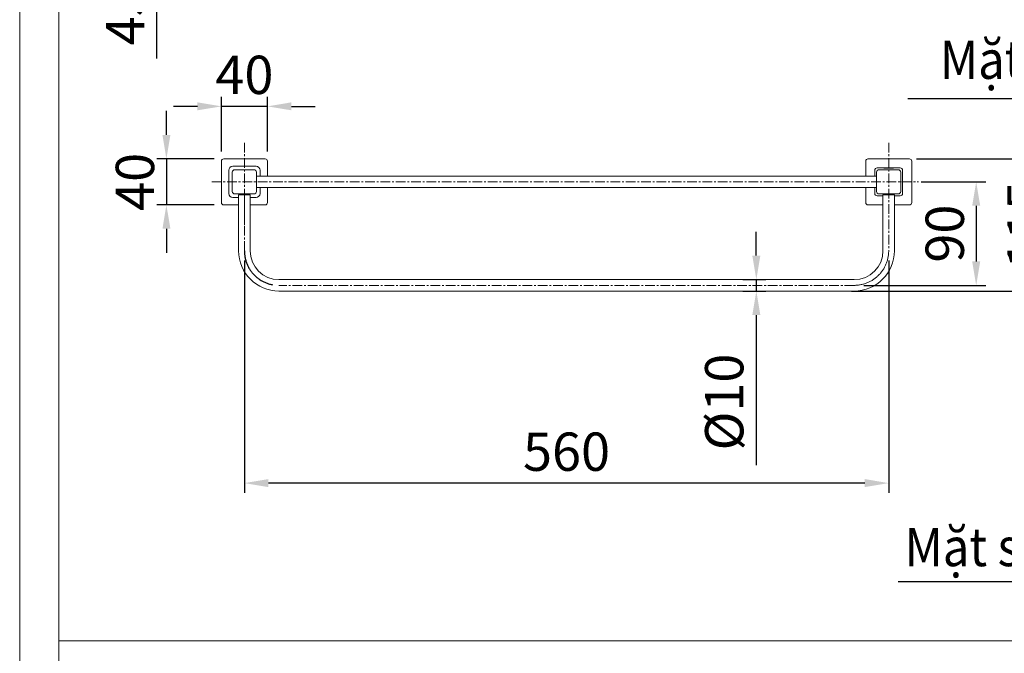
# Model space of a CAD drawing. Extents: x 20396 to 31829, y -4361 to -107.
# Drawn here: x 20396 to 21423, y -3152 to -2490 of the extents above; entities that cross this region are included whole.
import ezdxf

# ---------------------------------------------------------------- set-up
doc = ezdxf.new("R2010")
doc.units = 0
doc.header["$LTSCALE"] = 8
doc.header["$MEASUREMENT"] = 0
for name, pattern in [('CENTER', [2, 1.25, -0.25, 0.25, -0.25]), ('CENTERX2', [20.32, 12.7, -2.54, 2.54, -2.54]), ('PHANTOM', [2.5, 1.25, -0.25, 0.25, -0.25, 0.25, -0.25])]:
    doc.linetypes.add(name, pattern=pattern)
doc.layers.get('0').update_dxf_attribs({"linetype": 'CONTINUOUS'})
doc.layers.get('Defpoints').update_dxf_attribs({"linetype": 'CONTINUOUS'})
doc.styles.add('KHOI', font='verdana.ttf')
doc.dimstyles.new('khoi', dxfattribs={"dimtxt": 40, "dimasz": 25, "dimexe": 10, "dimexo": 10, "dimgap": 12, "dimtad": 1, "dimdec": 0, "dimzin": 0, "dimdsep": 46, "dimtxsty": 'KHOI', "dimcen": 0.09, "dimclrd": 7, "dimclre": 7, "dimadec": 0, "dimazin": 0, "dimtfac": 1, "dimtdec": 0, "dimtix": 1, "dimtmove": 0, "dimatfit": 3, "dimfxl": 1, "dimtolj": 1, "dimtzin": 0, "dimarcsym": 0})

# ---------------------------------------------------------------- blocks, each defined once
blk = doc.blocks.new('*D302')
at = {"color": 7, "lineweight": -2, "transparency": 16777216}
for p, q in [((21336.5, -2659.7), (21403.8, -2659.7)), ((21393.8, -2684.7), (21393.8, -2742.7)), ((21276.5, -2767.7), (21403.8, -2767.7))]:
    blk.add_line(p, q, dxfattribs=at)
at = {"color": 7, "lineweight": 9, "transparency": 16777216}
for points in [[(21389.6, -2684.7), (21398, -2684.7), (21393.8, -2659.7)], [(21389.6, -2742.7), (21398, -2742.7), (21393.8, -2767.7)]]:
    blk.add_solid(points, dxfattribs=at)
at = {"layer": 'Defpoints', "color": 0, "lineweight": 9, "transparency": 16777216}
for p in [(21326.5, -2659.7), (21266.5, -2767.7), (21393.8, -2767.7)]:
    blk.add_point(p, dxfattribs=at)
at = {"color": 0, "transparency": 16777216, "insert": (21361, -2713.7), "char_height": 40, "attachment_point": 5, "rotation": 90, "style": 'KHOI'}
blk.add_mtext('\\A1;90', dxfattribs=at)
blk = doc.blocks.new('*D303')
at = {"color": 7, "lineweight": -2, "transparency": 16777216}
for p, q in [((20606.3, -2628.1), (20606.3, -2570.9)), ((20654.3, -2628.1), (20654.3, -2570.9)), ((20581.3, -2580.9), (20556.3, -2580.9)), ((20654.3, -2580.9), (20606.3, -2580.9)), ((20679.3, -2580.9), (20704.3, -2580.9))]:
    blk.add_line(p, q, dxfattribs=at)
at = {"color": 7, "lineweight": 9, "transparency": 16777216}
for points in [[(20581.3, -2576.7), (20581.3, -2585), (20606.3, -2580.9)], [(20679.3, -2576.7), (20679.3, -2585), (20654.3, -2580.9)]]:
    blk.add_solid(points, dxfattribs=at)
at = {"layer": 'Defpoints', "color": 0, "lineweight": 9, "transparency": 16777216}
for p in [(20606.3, -2580.9), (20606.3, -2638.1), (20654.3, -2638.1)]:
    blk.add_point(p, dxfattribs=at)
at = {"color": 0, "transparency": 16777216, "insert": (20630.3, -2548), "char_height": 40, "attachment_point": 5, "style": 'KHOI'}
blk.add_mtext('\\A1;40', dxfattribs=at)
blk = doc.blocks.new('*D304')
at = {"color": 7, "lineweight": -2, "transparency": 16777216}
for p, q in [((20548.9, -2610.7), (20548.9, -2585.7)), ((20598.7, -2635.7), (20538.9, -2635.7)), ((20548.9, -2635.7), (20548.9, -2683.7)), ((20598.7, -2683.7), (20538.9, -2683.7)), ((20548.9, -2708.7), (20548.9, -2733.7))]:
    blk.add_line(p, q, dxfattribs=at)
at = {"color": 7, "lineweight": 9, "transparency": 16777216}
for points in [[(20544.8, -2610.7), (20553.1, -2610.7), (20548.9, -2635.7)], [(20544.8, -2708.7), (20553.1, -2708.7), (20548.9, -2683.7)]]:
    blk.add_solid(points, dxfattribs=at)
at = {"layer": 'Defpoints', "color": 0, "lineweight": 9, "transparency": 16777216}
for p in [(20608.7, -2635.7), (20548.9, -2683.7), (20608.7, -2683.7)]:
    blk.add_point(p, dxfattribs=at)
at = {"color": 0, "transparency": 16777216, "insert": (20516.1, -2659.7), "char_height": 40, "attachment_point": 5, "rotation": 90, "style": 'KHOI'}
blk.add_mtext('\\A1;40', dxfattribs=at)
blk = doc.blocks.new('*D311')
at = {"color": 7, "lineweight": -2, "transparency": 16777216}
for p, q in [((20630.3, -2741.7), (20630.3, -2984.1)), ((21302.5, -2741.7), (21302.5, -2984.1)), ((21277.5, -2974.1), (20655.3, -2974.1))]:
    blk.add_line(p, q, dxfattribs=at)
at = {"color": 7, "lineweight": 9, "transparency": 16777216}
for points in [[(20655.3, -2969.9), (20655.3, -2978.3), (20630.3, -2974.1)], [(21277.5, -2969.9), (21277.5, -2978.3), (21302.5, -2974.1)]]:
    blk.add_solid(points, dxfattribs=at)
at = {"layer": 'Defpoints', "color": 0, "lineweight": 9, "transparency": 16777216}
for p in [(20630.3, -2731.7), (21302.5, -2731.7), (20630.3, -2974.1)]:
    blk.add_point(p, dxfattribs=at)
at = {"color": 0, "transparency": 16777216, "insert": (20966.4, -2941.3), "char_height": 40, "attachment_point": 5, "style": 'KHOI'}
blk.add_mtext('\\A1;560', dxfattribs=at)
blk = doc.blocks.new('*D313')
at = {"color": 7, "lineweight": -2, "transparency": 16777216}
for p, q in [((20538.5, -2313.8), (20538.5, -2288.8)), ((20612.8, -2338.8), (20528.5, -2338.8)), ((20538.5, -2338.8), (20538.5, -2392.9)), ((20612.8, -2392.9), (20528.5, -2392.9)), ((20538.5, -2417.9), (20538.5, -2530.9))]:
    blk.add_line(p, q, dxfattribs=at)
at = {"color": 7, "lineweight": 9, "transparency": 16777216}
for points in [[(20534.3, -2313.8), (20542.6, -2313.8), (20538.5, -2338.8)], [(20534.3, -2417.9), (20542.6, -2417.9), (20538.5, -2392.9)]]:
    blk.add_solid(points, dxfattribs=at)
at = {"layer": 'Defpoints', "color": 0, "lineweight": 9, "transparency": 16777216}
for p in [(20538.5, -2338.8), (20622.8, -2338.8), (20622.8, -2392.9)]:
    blk.add_point(p, dxfattribs=at)
at = {"color": 0, "transparency": 16777216, "insert": (20506, -2486.9), "char_height": 40, "attachment_point": 5, "rotation": 90, "style": 'KHOI'}
blk.add_mtext('\\A1;45', dxfattribs=at)
blk = doc.blocks.new('*D307')
at = {"color": 7, "lineweight": -2, "transparency": 16777216}
for p, q in [((21164.4, -2736.7), (21164.4, -2711.7)), ((21150.4, -2761.7), (21174.4, -2761.7)), ((21164.4, -2761.7), (21164.4, -2773.7)), ((21150.4, -2773.7), (21174.4, -2773.7)), ((21164.4, -2798.7), (21164.4, -2955.3))]:
    blk.add_line(p, q, dxfattribs=at)
at = {"color": 7, "lineweight": 9, "transparency": 16777216}
for points in [[(21160.2, -2736.7), (21168.6, -2736.7), (21164.4, -2761.7)], [(21160.2, -2798.7), (21168.6, -2798.7), (21164.4, -2773.7)]]:
    blk.add_solid(points, dxfattribs=at)
at = {"layer": 'Defpoints', "color": 0, "lineweight": 9, "transparency": 16777216}
for p in [(21140.4, -2761.7), (21164.4, -2761.7), (21140.4, -2773.7)]:
    blk.add_point(p, dxfattribs=at)
at = {"color": 0, "transparency": 16777216, "insert": (21130.9, -2889.5), "char_height": 40, "attachment_point": 5, "rotation": 90, "style": 'KHOI'}
blk.add_mtext('\\A1;{\\fArial|b0|i0|c0|p34;%%C}10', dxfattribs=at)
blk = doc.blocks.new('*D317')
at = {"color": 7, "lineweight": -2, "transparency": 16777216}
for p, q in [((21331.4, -2635.7), (21488.8, -2635.7)), ((21478.8, -2660.7), (21478.8, -2748.7)), ((21263.6, -2773.7), (21488.8, -2773.7))]:
    blk.add_line(p, q, dxfattribs=at)
at = {"color": 7, "lineweight": 9, "transparency": 16777216}
for points in [[(21474.7, -2660.7), (21483, -2660.7), (21478.8, -2635.7)], [(21474.7, -2748.7), (21483, -2748.7), (21478.8, -2773.7)]]:
    blk.add_solid(points, dxfattribs=at)
at = {"layer": 'Defpoints', "color": 0, "lineweight": 9, "transparency": 16777216}
for p in [(21321.4, -2635.7), (21253.6, -2773.7), (21478.8, -2773.7)]:
    blk.add_point(p, dxfattribs=at)
at = {"color": 0, "transparency": 16777216, "insert": (21446.3, -2704.7), "char_height": 40, "attachment_point": 5, "rotation": 90, "style": 'KHOI'}
blk.add_mtext('\\A1;115', dxfattribs=at)

msp = doc.modelspace()

# ---------------------------------------------------------------- linework, layer by layer
at = {"ltscale": 0.1}
for p, q in [((21741.4, -2572.9), (21322.5, -2572.9)), ((21669.1, -3077.2), (21312.5, -3077.2))]:
    msp.add_line(p, q, dxfattribs=at)
at = {"linetype": 'CENTER', "lineweight": 0}
for p, q in [((20630.3, -2618.9), (20630.3, -2704.7)), ((21302.5, -2618.9), (21302.5, -2731.7)), ((20596.3, -2659.7), (21333.6, -2659.7)), ((20630.3, -2731.7), (20630.3, -2673.2)), ((21266.5, -2767.7), (20666.3, -2767.7))]:
    msp.add_line(p, q, dxfattribs=at)
at = {"linetype": 'Continuous', "lineweight": 15}
for p, q in [((20606.3, -2681.3), (20606.3, -2638.1)), ((20608.7, -2635.7), (20651.9, -2635.7)), ((20654.3, -2638.1), (20654.3, -2653.7)), ((21278.5, -2638.1), (21278.5, -2653.7)), ((21324.1, -2635.7), (21280.9, -2635.7)), ((21326.5, -2681.3), (21326.5, -2638.1)), ((20613.9, -2671.8), (20613.9, -2647.6)), ((20617.7, -2669.9), (20617.7, -2649.5)), ((20618.1, -2643.4), (20642.4, -2643.4)), ((20620.1, -2647.1), (20640.4, -2647.1)), ((20642.8, -2649.5), (20642.8, -2669.9)), ((20646.6, -2647.6), (20646.6, -2653.7)), ((21288, -2653.7), (21288, -2647.6)), ((21289.9, -2649.5), (21289.9, -2669.9)), ((21290.4, -2645.2), (21314.6, -2645.2)), ((21312.6, -2647.1), (21292.3, -2647.1)), ((21315, -2669.9), (21315, -2649.5)), ((21317, -2647.6), (21317, -2671.8)), ((21289.7, -2653.7), (20643, -2653.7)), ((20643, -2665.7), (21289.7, -2665.7)), ((20646.6, -2665.7), (20646.6, -2671.8)), ((20654.3, -2665.7), (20654.3, -2681.3)), ((21278.5, -2665.7), (21278.5, -2681.3)), ((21288, -2671.8), (21288, -2665.7)), ((20624.3, -2676), (20618.1, -2676)), ((20640.4, -2672.3), (20620.1, -2672.3)), ((20624.3, -2673.2), (20624.3, -2731.7)), ((20636.3, -2731.7), (20636.3, -2673.2)), ((20642.4, -2676), (20636.3, -2676)), ((21296.5, -2674.2), (21290.4, -2674.2)), ((21292.3, -2672.3), (21312.6, -2672.3)), ((21296.5, -2673.2), (21296.5, -2731.7)), ((21308.5, -2731.7), (21308.5, -2673.2)), ((21314.6, -2674.2), (21308.5, -2674.2)), ((20624.3, -2683.7), (20608.7, -2683.7)), ((20651.9, -2683.7), (20636.3, -2683.7)), ((21280.9, -2683.7), (21296.5, -2683.7)), ((21308.5, -2683.7), (21324.1, -2683.7)), ((21266.5, -2761.7), (20666.3, -2761.7)), ((20666.3, -2773.7), (21266.5, -2773.7))]:
    msp.add_line(p, q, dxfattribs=at)
at = {"lineweight": 9, "ltscale": 0.1}
for points in [[(20395.9, -107), (23617.7, -107), (23617.7, -4361), (20395.9, -4361)], [(20436.8, -1779.2), (22047.1, -1779.2), (22047.1, -3138.8), (20436.8, -3138.8)], [(20436.8, -3138.8), (22047.1, -3138.8), (22047.1, -4340.7), (20436.8, -4340.7)]]:
    msp.add_lwpolyline(points, close=True, dxfattribs=at)
at = {"linetype": 'Continuous', "lineweight": 15}
for centre, radius, start, end in [((20608.7, -2638.1), 2.4, 90, 180), ((20651.9, -2638.1), 2.4, 0, 90), ((21280.9, -2638.1), 2.4, 90, 180), ((21324.1, -2638.1), 2.4, 0, 90), ((20620.1, -2649.5), 2.4, 90.0022, 179.9978), ((20640.4, -2649.5), 2.4, 0.0022, 89.9978), ((21292.3, -2649.5), 2.4, 90.0022, 179.9978), ((21312.6, -2649.5), 2.4, 0.0022, 89.9978), ((20620.1, -2669.9), 2.4, 180.0022, 269.9978), ((20640.4, -2669.9), 2.4, 270.0022, 359.9978), ((21292.3, -2669.9), 2.4, 180.0022, 269.9978), ((21312.6, -2669.9), 2.4, 270.0022, 359.9978), ((20608.7, -2681.3), 2.4, 180, 270), ((20651.9, -2681.3), 2.4, 270, 0), ((21280.9, -2681.3), 2.4, 180, 270), ((21324.1, -2681.3), 2.4, 270, 0), ((20666.3, -2731.7), 42, 180, 270), ((20666.3, -2731.7), 30, 180, 270), ((21266.5, -2731.7), 30, 270, 0), ((21266.5, -2731.7), 42, 270, 0)]:
    msp.add_arc(centre, radius, start, end, dxfattribs=at)
at = {"linetype": 'PHANTOM', "lineweight": -3, "ltscale": 5}
msp.add_arc((20666.3, -2731.7), 36, 180, 270, dxfattribs=at)
at = {"linetype": 'CENTERX2', "lineweight": 0}
msp.add_arc((21266.5, -2731.7), 36, 270, 0, dxfattribs=at)
at = {"linetype": 'Continuous', "lineweight": 15}
for centre, major_axis, ratio, start_param, end_param in [((20618.1, -2647.6), (-2.97, 2.97), 0.999924, -0.78536, 0.78536), ((20642.4, -2647.6), (2.97, 2.97), 0.999924, 5.497825, 7.068545), ((21290.4, -2647.6), (-1.7, 1.7), 0.99981, -0.78536, 0.78536), ((21314.6, -2647.6), (1.7, 1.7), 0.99981, 5.497825, 7.068545), ((20643, -2659.7), (0, 6.12), 0.008727, -0.198355, 1.570796), ((20643, -2659.7), (0, 6.12), 0.008727, 1.570796, 3.339947), ((21288.3, -2659.7), (0, 6.12), 0.008727, -0.198355, 0.198355), ((21288.8, -2659.7), (0, 6.12), 0.008727, -0.198355, 0.198355), ((21289.3, -2659.7), (0, 6.12), 0.008727, -0.198355, 0.198355), ((21289.7, -2659.7), (0, 6.12), 0.008727, -1.570796, 0.198355), ((21289.7, -2659.7), (0, 6.12), 0.008727, 2.943238, 4.712389), ((21288.3, -2659.7), (0, 6.12), 0.008727, 2.943238, 3.339947), ((21288.8, -2659.7), (0, 6.12), 0.008727, 2.943238, 3.339947), ((21289.3, -2659.7), (0, 6.12), 0.008727, 2.943238, 3.339947), ((20618.1, -2671.8), (2.97, 2.97), 0.999924, 2.356233, 3.926953), ((20630.3, -2673.2), (6.09, 0), 0.008727, 1.570796, 3.313726), ((20630.3, -2673.2), (6.09, 0), 0.008727, -0.172133, 1.570796), ((20642.4, -2671.8), (-2.97, 2.97), 0.999924, 2.356233, 3.926953), ((21290.4, -2671.8), (1.7, 1.7), 0.99981, 2.356233, 3.926953), ((21302.5, -2673.2), (6.09, 0), 0.008727, 1.570796, 3.313726), ((21302.5, -2673.2), (6.09, 0), 0.008727, -0.172133, 1.570796), ((21314.6, -2671.8), (-1.7, 1.7), 0.99981, 2.356233, 3.926953)]:
    msp.add_ellipse(centre, major_axis=major_axis, ratio=ratio, start_param=start_param, end_param=end_param, dxfattribs=at)
msp.add_ellipse((21302.5, -2645.3), major_axis=(5.1, 0), ratio=0.008727, dxfattribs=at)

# ---------------------------------------------------------------- texts
at = {"lineweight": 9, "ltscale": 0.1, "char_height": 40, "width": 501.53, "style": 'KHOI'}
for s, insert, attachment_point in [('{\\W0.9;Mặt tường/ \\fVerdana|b0|i1|c0|p34;Wall}', (21717.7, -2532.2), 6), ('{\\W0.9;Mặt sàn/ \\fVerdana|b0|i1|c163|p34;Floor}', (21319.1, -3040.8), 4)]:
    msp.add_mtext(s, dxfattribs=dict(at, insert=insert, attachment_point=attachment_point))

# ---------------------------------------------------------------- dimensions: what is measured, and where the dimension line sits
for base, p1, p2, angle, text, picture, middle in [((20538.5, -2338.8), (20622.8, -2392.9), (20622.8, -2338.8), 90, '45', '*D313', (20538.5, -2486.9)), ((20606.3, -2580.9), (20654.3, -2638.1), (20606.3, -2638.1), 180, '40', '*D303', (20630.3, -2580.9)), ((20548.9, -2683.7), (20608.7, -2635.7), (20608.7, -2683.7), 90, '40', '*D304', (20548.9, -2659.7)), ((21393.8, -2767.7), (21326.5, -2659.7), (21266.5, -2767.7), 90, '90', '*D302', (21393.8, -2713.7)), ((21164.4, -2761.7), (21140.4, -2773.7), (21140.4, -2761.7), 90, '{\\fArial|b0|i0|c0|p34;%%C}10', '*D307', (21164.4, -2889.5))]:
    dim = msp.add_linear_dim(base=base, p1=p1, p2=p2, angle=angle, text=text, dimstyle='khoi')
    dim.commit()
    dim.dimension.update_dxf_attribs({"geometry": picture, "text_midpoint": middle, "dimtype": 160})
dim = msp.add_linear_dim(base=(21478.8, -2773.7), p1=(21321.4, -2635.7), p2=(21253.6, -2773.7), angle=90, text='115', dimstyle='khoi')
dim.commit()
dim.dimension.update_dxf_attribs({"geometry": '*D317', "text_midpoint": (21446.3, -2704.7)})
dim = msp.add_linear_dim(base=(20630.3, -2974.1), p1=(21302.5, -2731.7), p2=(20630.3, -2731.7), text='560', dimstyle='khoi')
dim.commit()
dim.dimension.update_dxf_attribs({"geometry": '*D311', "text_midpoint": (20966.4, -2941.3)})

doc.saveas('drawing.dxf')
